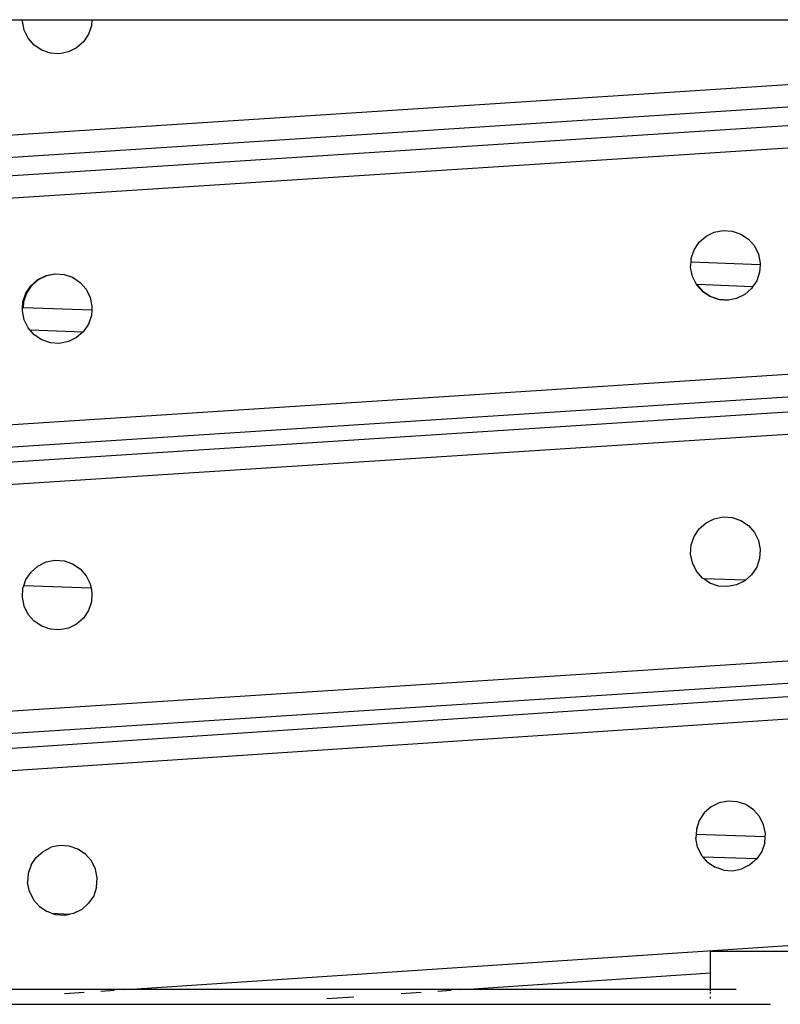
# Model space of a CAD drawing. Units: millimetres. Extents: x -3813 to 44167, y 13855 to 49910.
# Drawn here: x 25137 to 27863, y 20562 to 24090 of the extents above; entities that cross this region are included whole.
import ezdxf

# ---------------------------------------------------------------- set-up
doc = ezdxf.new("R2010")
doc.units = ezdxf.units.MM
doc.layers.add('Edges', color=7, linetype='Continuous')

# ---------------------------------------------------------------- blocks, each defined once
blk = doc.blocks.new('genie scissor lift rs')
at = {"layer": 'Edges'}
for p, q in [((1325.9, 80.9), (7523.9, 80.9)), ((7523.5, 75.7), (7523.9, 80.9)), ((7529.9, 43.7), (7523.5, 75.7)), ((7523.9, 80.9), (7772.3, 80.9)), ((7772.3, 80.9), (7770.9, 59.3)), ((7772.3, 80.9), (11288, 80.9)), ((7544.3, 14.4), (7529.9, 43.7)), ((7770.9, 59.3), (7760.3, 28.4)), ((7565.8, -10.1), (7544.3, 14.4)), ((7742.2, 1.3), (7717.6, -20.2)), ((7760.3, 28.4), (7742.2, 1.3)), ((7592.9, -28.3), (7565.8, -10.1)), ((7623.8, -38.8), (7592.9, -28.3)), ((7688.4, -34.6), (7656.4, -41)), ((7717.6, -20.2), (7688.4, -34.6)), ((11815.8, -52.6), (-4400.4, -1101.3)), ((7656.4, -41), (7623.8, -38.8)), ((10583, -212.5), (4928.5, -578.2)), ((11763.5, -282.1), (-4452.6, -1330.7)), ((10580.2, -278.6), (5546.5, -604.1)), ((9949.4, -716.7), (9973.9, -695.2)), ((9973.9, -695.2), (10003.2, -680.8)), ((10003.2, -680.8), (10035.2, -674.5)), ((10035.2, -674.5), (10067.8, -676.7)), ((10067.8, -676.7), (10098.7, -687.2)), ((10098.7, -687.2), (10125.8, -705.3)), ((10125.8, -705.3), (10147.3, -729.9)), ((9931.2, -743.9), (9949.4, -716.7)), ((10147.3, -729.9), (10161.7, -759.2)), ((9919.9, -787.4), (9920.7, -774.7)), ((9920.7, -774.7), (9931.2, -743.9)), ((10161.7, -759.2), (10168, -791.2)), ((9918.5, -807.3), (9919.9, -787.4)), ((9924.9, -839.3), (9918.5, -807.3)), ((10167.6, -797.8), (9919.9, -787.4)), ((10167.6, -797.8), (10165.9, -823.7)), ((10168, -791.2), (10167.6, -797.8)), ((7578.9, -850.1), (7608.2, -835.7)), ((7581.7, -849.9), (7611, -835.5)), ((7608.2, -835.7), (7640.2, -829.4)), ((7611, -835.5), (7641.6, -829.5)), ((7640.2, -829.4), (7641.6, -829.5)), ((7641.6, -829.5), (7672.8, -831.5)), ((7672.8, -831.5), (7703.7, -842.1)), ((7703.7, -842.1), (7730.8, -860.2)), ((9939.1, -868.3), (9924.9, -839.3)), ((10165.9, -823.7), (10155.3, -854.6)), ((7536.2, -898.7), (7554.4, -871.6)), ((7539, -898.6), (7557.2, -871.4)), ((7554.4, -871.6), (7578.9, -850.1)), ((7557.2, -871.4), (7581.7, -849.9)), ((7730.8, -860.2), (7752.3, -884.8)), ((9939.3, -868.6), (9939.1, -868.3)), ((9942.1, -868.4), (9939.1, -868.3)), ((9960.8, -893.1), (9939.3, -868.6)), ((9963.6, -893), (9942.1, -868.4)), ((10140.6, -876.7), (9942.1, -868.4)), ((10137.2, -881.7), (10112.6, -903.2)), ((10140.6, -876.7), (10137.2, -881.7)), ((10155.3, -854.6), (10140.6, -876.7)), ((7525.7, -929.6), (7536.2, -898.7)), ((7528.5, -929.4), (7539, -898.6)), ((7752.3, -884.8), (7766.7, -914)), ((7766.7, -914), (7773, -946.1)), ((9987.9, -911.3), (9960.8, -893.1)), ((9963.6, -893), (9990.7, -911.1)), ((10018.8, -921.8), (9987.9, -911.3)), ((9990.7, -911.1), (10021.6, -921.6)), ((10112.6, -903.2), (10083.4, -917.6)), ((7523.5, -962.2), (7524.3, -951.1)), ((7524.3, -951.1), (7525.7, -929.6)), ((7527.1, -951.2), (7524.3, -951.1)), ((7527.1, -951.2), (7528.5, -929.4)), ((7772.1, -959.3), (7527.1, -951.2)), ((7773, -946.1), (7772.1, -959.3)), ((10051.4, -924), (10018.8, -921.8)), ((10021.6, -921.6), (10052.7, -923.7)), ((10052.7, -923.7), (10051.4, -924)), ((10083.4, -917.6), (10052.7, -923.7)), ((7529.9, -994.2), (7523.5, -962.2)), ((7770.9, -978.6), (7760.3, -1009.5)), ((7772.1, -959.3), (7770.9, -978.6)), ((7544.3, -1023.5), (7529.9, -994.2)), ((7760.3, -1009.5), (7742.2, -1036.6)), ((7551.8, -1032), (7544.3, -1023.5)), ((7740.3, -1038.3), (7551.8, -1032)), ((7565.8, -1048), (7551.8, -1032)), ((7592.9, -1066.2), (7565.8, -1048)), ((7717.6, -1058.1), (7688.4, -1072.5)), ((7740.3, -1038.3), (7717.6, -1058.1)), ((7742.2, -1036.6), (7740.3, -1038.3)), ((11815.8, -1090.5), (-4400.4, -2139.2)), ((7623.8, -1076.7), (7592.9, -1066.2)), ((7656.4, -1078.9), (7623.8, -1076.7)), ((7688.4, -1072.5), (7656.4, -1078.9)), ((10560.8, -1251.9), (3506.3, -1708.1)), ((11763.5, -1308.5), (-4452.6, -2357.1)), ((10559, -1306.4), (4061.7, -1726.5)), ((9949.4, -1743.1), (9973.9, -1721.6)), ((9973.9, -1721.6), (10003.2, -1707.2)), ((10003.2, -1707.2), (10035.2, -1700.9)), ((10035.2, -1700.9), (10067.8, -1703.1)), ((10067.8, -1703.1), (10098.7, -1713.6)), ((10098.7, -1713.6), (10125.8, -1731.7)), ((9931.2, -1770.3), (9949.4, -1743.1)), ((10125.8, -1731.7), (10147.3, -1756.3)), ((10147.3, -1756.3), (10161.7, -1785.6)), ((9920.7, -1801.1), (9931.2, -1770.3)), ((10161.7, -1785.6), (10168, -1817.6)), ((9918.5, -1833.7), (9920.7, -1801.1)), ((9924.9, -1865.7), (9918.5, -1833.7)), ((10168, -1817.6), (10165.9, -1850.1)), ((7578.9, -1876.5), (7608.2, -1862.1)), ((7608.2, -1862.1), (7640.2, -1855.8)), ((7640.2, -1855.8), (7672.8, -1857.9)), ((7672.8, -1857.9), (7703.7, -1868.5)), ((7703.7, -1868.5), (7730.8, -1886.6)), ((9939.3, -1895), (9924.9, -1865.7)), ((10165.9, -1850.1), (10155.3, -1881)), ((7536.2, -1925.1), (7554.4, -1898)), ((7554.4, -1898), (7578.9, -1876.5)), ((7730.8, -1886.6), (7752.3, -1911.2)), ((9960.8, -1919.5), (9939.3, -1895)), ((10155.3, -1881), (10137.2, -1908.1)), ((7528.4, -1948.1), (7536.2, -1925.1)), ((7752.3, -1911.2), (7766.7, -1940.4)), ((9965.5, -1922.7), (9960.8, -1919.5)), ((10114.9, -1927.6), (9965.5, -1922.7)), ((9987.9, -1937.7), (9965.5, -1922.7)), ((10018.8, -1948.2), (9987.9, -1937.7)), ((10112.6, -1929.6), (10083.4, -1944)), ((10114.9, -1927.6), (10112.6, -1929.6)), ((10137.2, -1908.1), (10114.9, -1927.6)), ((7523.5, -1988.6), (7525.7, -1956)), ((7525.7, -1956), (7528.4, -1948.1)), ((7769.8, -1956.1), (7528.4, -1948.1)), ((7766.7, -1940.4), (7769.8, -1956.1)), ((7769.8, -1956.1), (7773, -1972.5)), ((7773, -1972.5), (7770.9, -2005)), ((10051.4, -1950.4), (10018.8, -1948.2)), ((10083.4, -1944), (10051.4, -1950.4)), ((7529.9, -2020.6), (7523.5, -1988.6)), ((7770.9, -2005), (7760.3, -2035.9)), ((7544.3, -2049.9), (7529.9, -2020.6)), ((7760.3, -2035.9), (7742.2, -2063)), ((7565.8, -2074.4), (7544.3, -2049.9)), ((7592.9, -2092.6), (7565.8, -2074.4)), ((7742.2, -2063), (7717.6, -2084.5)), ((7623.8, -2103.1), (7592.9, -2092.6)), ((7656.4, -2105.3), (7623.8, -2103.1)), ((7688.4, -2098.9), (7656.4, -2105.3)), ((7717.6, -2084.5), (7688.4, -2098.9)), ((11815.8, -2116.9), (-4400.4, -3165.6)), ((10557.2, -2278.5), (4625.7, -2662.1)), ((-3155.9, -3315.6), (11777.5, -2323.7)), ((5194.2, -2681), (10555.7, -2324.9)), ((9992.1, -2739.8), (9967.6, -2761.3)), ((10021.4, -2725.3), (9992.1, -2739.8)), ((10053.4, -2718.9), (10021.4, -2725.3)), ((10085.9, -2721), (10053.4, -2718.9)), ((10116.9, -2731.5), (10085.9, -2721)), ((10144, -2749.6), (10116.9, -2731.5)), ((10165.5, -2774.1), (10144, -2749.6)), ((9967.6, -2761.3), (9949.5, -2788.5)), ((10180, -2803.4), (10165.5, -2774.1)), ((9939, -2819.4), (9937.8, -2838.6)), ((9949.5, -2788.5), (9939, -2819.4)), ((10186.4, -2835.4), (10180, -2803.4)), ((9937.8, -2838.6), (9936.9, -2851.9)), ((9943.3, -2883.9), (9936.9, -2851.9)), ((10185.6, -2846.8), (9937.8, -2838.6)), ((10184.3, -2867.9), (10185.6, -2846.8)), ((10185.6, -2846.8), (10186.4, -2835.4)), ((7597.4, -2898.8), (7626.7, -2884.4)), ((7658.7, -2878), (7626.7, -2884.4)), ((7691.2, -2880.1), (7658.7, -2878)), ((7722.1, -2890.6), (7691.2, -2880.1)), ((7749.3, -2908.7), (7722.1, -2890.6)), ((9943.3, -2883.9), (9957.8, -2913.2)), ((10184.3, -2867.9), (10173.8, -2898.8)), ((7554.8, -2947.5), (7572.9, -2920.4)), ((7572.9, -2920.4), (7597.4, -2898.8)), ((7770.8, -2933.2), (7749.3, -2908.7)), ((9963.3, -2919.5), (9957.8, -2913.2)), ((9979.3, -2937.7), (9963.3, -2919.5)), ((10155.8, -2925.9), (9963.3, -2919.5)), ((10155.7, -2926), (10131.2, -2947.5)), ((10155.8, -2925.9), (10155.7, -2926)), ((10173.8, -2898.8), (10155.8, -2925.9)), ((7554.8, -2947.5), (7544.3, -2978.4)), ((7785.3, -2962.4), (7770.8, -2933.2)), ((7791.7, -2994.4), (7785.3, -2962.4)), ((9979.3, -2937.7), (10006.5, -2955.8)), ((10037.4, -2966.3), (10006.5, -2955.8)), ((10069.9, -2968.4), (10101.9, -2962)), ((10131.2, -2947.5), (10101.9, -2962)), ((7544.3, -2978.4), (7542.2, -3011)), ((7789.6, -3027), (7791.7, -2994.4)), ((10037.4, -2966.3), (10069.9, -2968.4)), ((7548.6, -3043), (7542.2, -3011)), ((7789.6, -3027), (7779.1, -3057.9)), ((7548.6, -3043), (7563.1, -3072.2)), ((7779.1, -3057.9), (7761, -3085)), ((7563.1, -3072.2), (7584.6, -3096.8)), ((7584.6, -3096.8), (7611.8, -3114.9)), ((7761, -3085), (7736.5, -3106.6)), ((7627.9, -3120.4), (7611.8, -3114.9)), ((7627.9, -3120.4), (7694, -3123.7)), ((7627.9, -3120.4), (7642.7, -3125.3)), ((7642.7, -3125.3), (7675.2, -3127.4)), ((7675.2, -3127.4), (7694, -3123.7)), ((7707.2, -3121), (7694, -3123.7)), ((7736.5, -3106.6), (7707.2, -3121)), ((7915.2, -3392.2), (11831.2, -3132.1)), ((9990, -3334.6), (9990, -3256.2)), ((9990, -3256.2), (10490, -3256.2)), ((9122.4, -3392.2), (9990, -3334.6)), ((9990, -3392.2), (9990, -3334.6)), ((3918.8, -3392.2), (7915.2, -3392.2)), ((7674.4, -3408.2), (7745.4, -3403.5)), ((7805.1, -3399.5), (7852.7, -3396.3)), ((7887.2, -3394.1), (7915.2, -3392.2)), ((7915.2, -3392.2), (9122.4, -3392.2)), ((8614.8, -3425.9), (8711.3, -3419.5)), ((8881.6, -3408.2), (8952.5, -3403.5)), ((9012.2, -3399.5), (9059.8, -3396.3)), ((9094.3, -3394.1), (9122.4, -3392.2)), ((9122.4, -3392.2), (9990, -3392.2)), ((9990, -3394.1), (9990, -3392.2)), ((9990, -3392.2), (10081.5, -3392.2)), ((9990, -3399.5), (9990, -3396.3)), ((9990, -3408.2), (9990, -3403.5)), ((9990, -3425.9), (9990, -3419.5)), ((-4510, -3446.8), (10204.8, -3446.8))]:
    blk.add_line(p, q, dxfattribs=at)

msp = doc.modelspace()

# ---------------------------------------------------------------- block references
msp.add_blockref('genie scissor lift rs', (17622.9, 24008.8))

doc.saveas('drawing.dxf')
